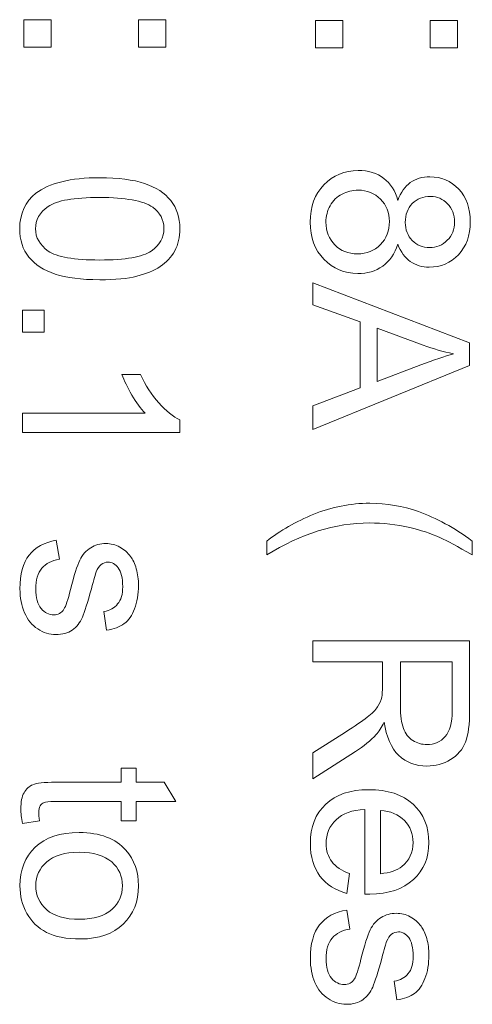
# Model space of a CAD drawing. Units: centimetres. Extents: x -4.6 to 4.5, y -9.6 to 9.5.
# Drawn here: x 2 to 2.2, y 7.4 to 8 of the extents above; entities that cross this region are included whole.
import ezdxf

# ---------------------------------------------------------------- set-up
doc = ezdxf.new("R2010")
doc.units = ezdxf.units.CM
doc.header["$MEASUREMENT"] = 0
doc.layers.add('Capa 1', color=7, linetype='Continuous')

msp = doc.modelspace()

# ---------------------------------------------------------------- linework, layer by layer
at = {"layer": 'Capa 1', "color": 250, "lineweight": 9}
for points, knots in [([(2.00148, 7.97299), (2.00148, 7.97299), (2.0163, 7.97299), (2.0163, 7.97299), (2.0163, 7.97299), (2.0163, 7.97299), (2.0163, 7.95817), (2.0163, 7.95817), (2.0163, 7.95817), (2.0163, 7.95817), (2.00148, 7.95817), (2.00148, 7.95817), (2.00148, 7.95817), (2.00148, 7.95817), (2.00148, 7.97299), (2.00148, 7.97299)], [0, 0, 0, 0, 0.2, 0.2, 0.2, 0.2, 0.4, 0.4, 0.4, 0.4, 0.6, 0.6, 0.6, 0.6, 1, 1, 1, 1]), ([(2.06359, 7.97299), (2.06359, 7.97299), (2.07842, 7.97299), (2.07842, 7.97299), (2.07842, 7.97299), (2.07842, 7.97299), (2.07842, 7.95817), (2.07842, 7.95817), (2.07842, 7.95817), (2.07842, 7.95817), (2.06359, 7.95817), (2.06359, 7.95817), (2.06359, 7.95817), (2.06359, 7.95817), (2.06359, 7.97299), (2.06359, 7.97299)], [0, 0, 0, 0, 0.2, 0.2, 0.2, 0.2, 0.4, 0.4, 0.4, 0.4, 0.6, 0.6, 0.6, 0.6, 1, 1, 1, 1]), ([(2.15937, 7.97257), (2.15937, 7.97257), (2.1742, 7.97257), (2.1742, 7.97257), (2.1742, 7.97257), (2.1742, 7.97257), (2.1742, 7.95775), (2.1742, 7.95775), (2.1742, 7.95775), (2.1742, 7.95775), (2.15937, 7.95775), (2.15937, 7.95775), (2.15937, 7.95775), (2.15937, 7.95775), (2.15937, 7.97257), (2.15937, 7.97257)], [0, 0, 0, 0, 0.2, 0.2, 0.2, 0.2, 0.4, 0.4, 0.4, 0.4, 0.6, 0.6, 0.6, 0.6, 1, 1, 1, 1]), ([(2.22149, 7.97257), (2.22149, 7.97257), (2.23632, 7.97257), (2.23632, 7.97257), (2.23632, 7.97257), (2.23632, 7.97257), (2.23632, 7.95775), (2.23632, 7.95775), (2.23632, 7.95775), (2.23632, 7.95775), (2.22149, 7.95775), (2.22149, 7.95775), (2.22149, 7.95775), (2.22149, 7.95775), (2.22149, 7.97257), (2.22149, 7.97257)], [0, 0, 0, 0, 0.2, 0.2, 0.2, 0.2, 0.4, 0.4, 0.4, 0.4, 0.6, 0.6, 0.6, 0.6, 1, 1, 1, 1]), ([(2.20396, 7.875), (2.20562, 7.87939), (2.20787, 7.88259), (2.21072, 7.88473), (2.21072, 7.88473), (2.21368, 7.88675), (2.21725, 7.88781), (2.22128, 7.88781), (2.22128, 7.88781), (2.22756, 7.88781), (2.23267, 7.88556), (2.23693, 7.88117), (2.23693, 7.88117), (2.24109, 7.87666), (2.24322, 7.87085), (2.24322, 7.8635), (2.24322, 7.8635), (2.24322, 7.85602), (2.24109, 7.85009), (2.23681, 7.84559), (2.23681, 7.84559), (2.23242, 7.84108), (2.2272, 7.83883), (2.22104, 7.83883), (2.22104, 7.83883), (2.21713, 7.83883), (2.21368, 7.83989), (2.21072, 7.84191), (2.21072, 7.84191), (2.20787, 7.84393), (2.20562, 7.84713), (2.20396, 7.85128), (2.20396, 7.85128), (2.2023, 7.84606), (2.19957, 7.84215), (2.19578, 7.83942), (2.19578, 7.83942), (2.19198, 7.83669), (2.18748, 7.83538), (2.18226, 7.83538), (2.18226, 7.83538), (2.17502, 7.83538), (2.16885, 7.838), (2.16399, 7.84309), (2.16399, 7.84309), (2.15901, 7.84819), (2.15652, 7.85496), (2.15652, 7.86326), (2.15652, 7.86326), (2.15652, 7.87168), (2.15901, 7.87844), (2.16399, 7.88354), (2.16399, 7.88354), (2.16897, 7.88864), (2.17514, 7.89125), (2.18249, 7.89125), (2.18249, 7.89125), (2.18807, 7.89125), (2.19269, 7.88983), (2.19637, 7.88698), (2.19637, 7.88698), (2.20016, 7.88425), (2.20265, 7.88022), (2.20396, 7.875)], [0, 0, 0, 0, 0.058824, 0.058824, 0.058824, 0.058824, 0.117647, 0.117647, 0.117647, 0.117647, 0.176471, 0.176471, 0.176471, 0.176471, 0.235294, 0.235294, 0.235294, 0.235294, 0.294118, 0.294118, 0.294118, 0.294118, 0.352941, 0.352941, 0.352941, 0.352941, 0.411765, 0.411765, 0.411765, 0.411765, 0.470588, 0.470588, 0.470588, 0.470588, 0.529412, 0.529412, 0.529412, 0.529412, 0.588235, 0.588235, 0.588235, 0.588235, 0.647059, 0.647059, 0.647059, 0.647059, 0.705882, 0.705882, 0.705882, 0.705882, 0.764706, 0.764706, 0.764706, 0.764706, 0.823529, 0.823529, 0.823529, 0.823529, 0.882353, 0.882353, 0.882353, 0.882353, 1, 1, 1, 1]), ([(2.04259, 7.88731), (2.05268, 7.88731), (2.06074, 7.88623), (2.06691, 7.88422), (2.06691, 7.88422), (2.07307, 7.88209), (2.07782, 7.87912), (2.08102, 7.87497), (2.08102, 7.87497), (2.08434, 7.87093), (2.086, 7.86584), (2.086, 7.85967), (2.086, 7.85967), (2.086, 7.85516), (2.08505, 7.85113), (2.08327, 7.84769), (2.08327, 7.84769), (2.08137, 7.84425), (2.07876, 7.84141), (2.07533, 7.83915), (2.07533, 7.83915), (2.07189, 7.8369), (2.06762, 7.83523), (2.06275, 7.83393), (2.06275, 7.83393), (2.05778, 7.83262), (2.05101, 7.83203), (2.04259, 7.83203), (2.04259, 7.83203), (2.03263, 7.83203), (2.02456, 7.8331), (2.01852, 7.83512), (2.01852, 7.83512), (2.01235, 7.83713), (2.0076, 7.84022), (2.00428, 7.84425), (2.00428, 7.84425), (2.00096, 7.84828), (1.9993, 7.8535), (1.9993, 7.85967), (1.9993, 7.85967), (1.9993, 7.86786), (2.00227, 7.87426), (2.00808, 7.87888), (2.00808, 7.87888), (2.0152, 7.88445), (2.0267, 7.88731), (2.04259, 7.88731)], [0, 0, 0, 0, 0.076923, 0.076923, 0.076923, 0.076923, 0.153846, 0.153846, 0.153846, 0.153846, 0.230769, 0.230769, 0.230769, 0.230769, 0.307692, 0.307692, 0.307692, 0.307692, 0.384615, 0.384615, 0.384615, 0.384615, 0.461538, 0.461538, 0.461538, 0.461538, 0.538462, 0.538462, 0.538462, 0.538462, 0.615385, 0.615385, 0.615385, 0.615385, 0.692308, 0.692308, 0.692308, 0.692308, 0.769231, 0.769231, 0.769231, 0.769231, 0.846154, 0.846154, 0.846154, 0.846154, 1, 1, 1, 1]), ([(2.18249, 7.88057), (2.17941, 7.88057), (2.17656, 7.87986), (2.17384, 7.87844), (2.17384, 7.87844), (2.17098, 7.87714), (2.16885, 7.875), (2.16731, 7.87215), (2.16731, 7.87215), (2.16589, 7.86943), (2.16506, 7.86646), (2.16506, 7.86326), (2.16506, 7.86326), (2.16506, 7.85816), (2.16672, 7.85412), (2.16992, 7.85092), (2.16992, 7.85092), (2.17313, 7.8476), (2.17716, 7.84606), (2.18214, 7.84606), (2.18214, 7.84606), (2.18712, 7.84606), (2.19127, 7.84772), (2.19459, 7.85105), (2.19459, 7.85105), (2.19779, 7.85437), (2.19945, 7.85851), (2.19945, 7.86362), (2.19945, 7.86362), (2.19945, 7.86848), (2.19779, 7.87251), (2.19459, 7.87572), (2.19459, 7.87572), (2.19139, 7.87892), (2.18736, 7.88057), (2.18249, 7.88057)], [0, 0, 0, 0, 0.1, 0.1, 0.1, 0.1, 0.2, 0.2, 0.2, 0.2, 0.3, 0.3, 0.3, 0.3, 0.4, 0.4, 0.4, 0.4, 0.5, 0.5, 0.5, 0.5, 0.6, 0.6, 0.6, 0.6, 0.7, 0.7, 0.7, 0.7, 0.8, 0.8, 0.8, 0.8, 1, 1, 1, 1]), ([(2.04259, 7.87663), (2.0286, 7.87663), (2.01934, 7.87497), (2.01472, 7.87177), (2.01472, 7.87177), (2.01009, 7.86845), (2.00785, 7.86441), (2.00785, 7.85967), (2.00785, 7.85967), (2.00785, 7.85493), (2.01021, 7.85089), (2.01472, 7.84757), (2.01472, 7.84757), (2.01934, 7.84437), (2.02872, 7.84271), (2.04259, 7.84271), (2.04259, 7.84271), (2.05659, 7.84271), (2.06584, 7.84437), (2.07046, 7.84757), (2.07046, 7.84757), (2.07509, 7.85077), (2.07734, 7.85493), (2.07734, 7.85979), (2.07734, 7.85979), (2.07734, 7.86453), (2.07533, 7.86845), (2.0713, 7.87129), (2.0713, 7.87129), (2.06608, 7.87485), (2.05659, 7.87663), (2.04259, 7.87663)], [0, 0, 0, 0, 0.111111, 0.111111, 0.111111, 0.111111, 0.222222, 0.222222, 0.222222, 0.222222, 0.333333, 0.333333, 0.333333, 0.333333, 0.444444, 0.444444, 0.444444, 0.444444, 0.555556, 0.555556, 0.555556, 0.555556, 0.666667, 0.666667, 0.666667, 0.666667, 0.777778, 0.777778, 0.777778, 0.777778, 1, 1, 1, 1]), ([(2.22175, 7.87714), (2.21772, 7.87714), (2.2144, 7.87583), (2.21179, 7.87334), (2.21179, 7.87334), (2.2093, 7.87073), (2.20799, 7.86741), (2.20799, 7.86314), (2.20799, 7.86314), (2.20799, 7.85911), (2.2093, 7.8559), (2.21179, 7.8533), (2.21179, 7.8533), (2.21428, 7.8508), (2.21748, 7.8495), (2.22116, 7.8495), (2.22116, 7.8495), (2.22496, 7.8495), (2.22816, 7.8508), (2.23077, 7.85341), (2.23077, 7.85341), (2.23338, 7.85602), (2.23468, 7.85934), (2.23468, 7.86326), (2.23468, 7.86326), (2.23468, 7.86729), (2.23338, 7.87061), (2.23088, 7.87322), (2.23088, 7.87322), (2.22827, 7.87583), (2.22531, 7.87714), (2.22175, 7.87714)], [0, 0, 0, 0, 0.111111, 0.111111, 0.111111, 0.111111, 0.222222, 0.222222, 0.222222, 0.222222, 0.333333, 0.333333, 0.333333, 0.333333, 0.444444, 0.444444, 0.444444, 0.444444, 0.555556, 0.555556, 0.555556, 0.555556, 0.666667, 0.666667, 0.666667, 0.666667, 0.777778, 0.777778, 0.777778, 0.777778, 1, 1, 1, 1]), ([(2.15794, 7.83041), (2.15794, 7.83041), (2.24286, 7.79779), (2.24286, 7.79779), (2.24286, 7.79779), (2.24286, 7.79779), (2.24286, 7.78546), (2.24286, 7.78546), (2.24286, 7.78546), (2.24286, 7.78546), (2.15794, 7.75083), (2.15794, 7.75083), (2.15794, 7.75083), (2.15794, 7.75083), (2.15794, 7.76363), (2.15794, 7.76363), (2.15794, 7.76363), (2.15794, 7.76363), (2.18368, 7.77348), (2.18368, 7.77348), (2.18368, 7.77348), (2.18368, 7.77348), (2.18368, 7.80918), (2.18368, 7.80918), (2.18368, 7.80918), (2.18368, 7.80918), (2.15794, 7.81843), (2.15794, 7.81843), (2.15794, 7.81843), (2.15794, 7.81843), (2.15794, 7.83041), (2.15794, 7.83041)], [0, 0, 0, 0, 0.111111, 0.111111, 0.111111, 0.111111, 0.222222, 0.222222, 0.222222, 0.222222, 0.333333, 0.333333, 0.333333, 0.333333, 0.444444, 0.444444, 0.444444, 0.444444, 0.555556, 0.555556, 0.555556, 0.555556, 0.666667, 0.666667, 0.666667, 0.666667, 0.777778, 0.777778, 0.777778, 0.777778, 1, 1, 1, 1]), ([(2.00073, 7.81555), (2.00073, 7.81555), (2.01259, 7.81555), (2.01259, 7.81555), (2.01259, 7.81555), (2.01259, 7.81555), (2.01259, 7.80369), (2.01259, 7.80369), (2.01259, 7.80369), (2.01259, 7.80369), (2.00073, 7.80369), (2.00073, 7.80369), (2.00073, 7.80369), (2.00073, 7.80369), (2.00073, 7.81555), (2.00073, 7.81555)], [0, 0, 0, 0, 0.2, 0.2, 0.2, 0.2, 0.4, 0.4, 0.4, 0.4, 0.6, 0.6, 0.6, 0.6, 1, 1, 1, 1]), ([(2.19281, 7.80586), (2.19281, 7.80586), (2.19281, 7.77692), (2.19281, 7.77692), (2.19281, 7.77692), (2.19281, 7.77692), (2.21642, 7.78582), (2.21642, 7.78582), (2.21642, 7.78582), (2.22353, 7.78854), (2.22946, 7.79056), (2.23409, 7.79186), (2.23409, 7.79186), (2.22851, 7.79305), (2.22317, 7.79459), (2.21772, 7.7966), (2.21772, 7.7966), (2.21772, 7.7966), (2.19281, 7.80586), (2.19281, 7.80586)], [0, 0, 0, 0, 0.166667, 0.166667, 0.166667, 0.166667, 0.333333, 0.333333, 0.333333, 0.333333, 0.5, 0.5, 0.5, 0.5, 0.666667, 0.666667, 0.666667, 0.666667, 1, 1, 1, 1]), ([(2.00073, 7.74925), (2.00073, 7.74925), (2.00073, 7.75969), (2.00073, 7.75969), (2.00073, 7.75969), (2.00073, 7.75969), (2.06714, 7.75969), (2.06714, 7.75969), (2.06714, 7.75969), (2.06477, 7.76218), (2.0624, 7.7655), (2.06003, 7.76954), (2.06003, 7.76954), (2.05766, 7.77369), (2.05576, 7.77737), (2.05457, 7.78057), (2.05457, 7.78057), (2.05457, 7.78057), (2.06465, 7.78057), (2.06465, 7.78057), (2.06465, 7.78057), (2.06738, 7.77476), (2.0707, 7.76966), (2.07462, 7.76527), (2.07462, 7.76527), (2.07853, 7.76088), (2.08233, 7.75779), (2.086, 7.75602), (2.086, 7.75602), (2.086, 7.75602), (2.086, 7.74925), (2.086, 7.74925), (2.086, 7.74925), (2.086, 7.74925), (2.00073, 7.74925), (2.00073, 7.74925)], [0, 0, 0, 0, 0.1, 0.1, 0.1, 0.1, 0.2, 0.2, 0.2, 0.2, 0.3, 0.3, 0.3, 0.3, 0.4, 0.4, 0.4, 0.4, 0.5, 0.5, 0.5, 0.5, 0.6, 0.6, 0.6, 0.6, 0.7, 0.7, 0.7, 0.7, 0.8, 0.8, 0.8, 0.8, 1, 1, 1, 1]), ([(2.13304, 7.69034), (2.14027, 7.69603), (2.14881, 7.7009), (2.15853, 7.70493), (2.15853, 7.70493), (2.16826, 7.70884), (2.17834, 7.71086), (2.18878, 7.71086), (2.18878, 7.71086), (2.19791, 7.71086), (2.20669, 7.70932), (2.21511, 7.70635), (2.21511, 7.70635), (2.22484, 7.70291), (2.23456, 7.69757), (2.24429, 7.69034), (2.24429, 7.69034), (2.24429, 7.69034), (2.24429, 7.68287), (2.24429, 7.68287), (2.24429, 7.68287), (2.23622, 7.68749), (2.23052, 7.69058), (2.22709, 7.69212), (2.22709, 7.69212), (2.22175, 7.69449), (2.21617, 7.69639), (2.21048, 7.6977), (2.21048, 7.6977), (2.20325, 7.69935), (2.19601, 7.70018), (2.18866, 7.70018), (2.18866, 7.70018), (2.17016, 7.70018), (2.15153, 7.69437), (2.13304, 7.68287), (2.13304, 7.68287), (2.13304, 7.68287), (2.13304, 7.69034), (2.13304, 7.69034)], [0, 0, 0, 0, 0.090909, 0.090909, 0.090909, 0.090909, 0.181818, 0.181818, 0.181818, 0.181818, 0.272727, 0.272727, 0.272727, 0.272727, 0.363636, 0.363636, 0.363636, 0.363636, 0.454545, 0.454545, 0.454545, 0.454545, 0.545455, 0.545455, 0.545455, 0.545455, 0.636364, 0.636364, 0.636364, 0.636364, 0.727273, 0.727273, 0.727273, 0.727273, 0.818182, 0.818182, 0.818182, 0.818182, 1, 1, 1, 1]), ([(2.01911, 7.69079), (2.01911, 7.69079), (2.02077, 7.68047), (2.02077, 7.68047), (2.02077, 7.68047), (2.01662, 7.67988), (2.01353, 7.67821), (2.01128, 7.6756), (2.01128, 7.6756), (2.00903, 7.67299), (2.00796, 7.6692), (2.00796, 7.66446), (2.00796, 7.66446), (2.00796, 7.65972), (2.00891, 7.65615), (2.01092, 7.65379), (2.01092, 7.65379), (2.01282, 7.65153), (2.01508, 7.65034), (2.0178, 7.65034), (2.0178, 7.65034), (2.02006, 7.65034), (2.02195, 7.65141), (2.02326, 7.65343), (2.02326, 7.65343), (2.02421, 7.65497), (2.0254, 7.65853), (2.02682, 7.6641), (2.02682, 7.6641), (2.02872, 7.67181), (2.03037, 7.67703), (2.0318, 7.67999), (2.0318, 7.67999), (2.03322, 7.68296), (2.03524, 7.68521), (2.03773, 7.68676), (2.03773, 7.68676), (2.0401, 7.68818), (2.04295, 7.68901), (2.04591, 7.68901), (2.04591, 7.68901), (2.04865, 7.68901), (2.05113, 7.68841), (2.0535, 7.68711), (2.0535, 7.68711), (2.05588, 7.68581), (2.05778, 7.68415), (2.05931, 7.68201), (2.05931, 7.68201), (2.0605, 7.68035), (2.06157, 7.67821), (2.0624, 7.67537), (2.0624, 7.67537), (2.06323, 7.67253), (2.06359, 7.66956), (2.06359, 7.66636), (2.06359, 7.66636), (2.06359, 7.66161), (2.06288, 7.65734), (2.06145, 7.65366), (2.06145, 7.65366), (2.06014, 7.64999), (2.05825, 7.64738), (2.05588, 7.6456), (2.05588, 7.6456), (2.0535, 7.64394), (2.0503, 7.64263), (2.04627, 7.64204), (2.04627, 7.64204), (2.04627, 7.64204), (2.04485, 7.65224), (2.04485, 7.65224), (2.04485, 7.65224), (2.04805, 7.65272), (2.05054, 7.65402), (2.05231, 7.65627), (2.05231, 7.65627), (2.05421, 7.65841), (2.05505, 7.66161), (2.05505, 7.66564), (2.05505, 7.66564), (2.05505, 7.67039), (2.05421, 7.67383), (2.05268, 7.67585), (2.05268, 7.67585), (2.05113, 7.67786), (2.04924, 7.67893), (2.0471, 7.67893), (2.0471, 7.67893), (2.04579, 7.67893), (2.04461, 7.67846), (2.04343, 7.67762), (2.04343, 7.67762), (2.04236, 7.67679), (2.04141, 7.67549), (2.04069, 7.67371), (2.04069, 7.67371), (2.04034, 7.67264), (2.03939, 7.66956), (2.03808, 7.66446), (2.03808, 7.66446), (2.03607, 7.65711), (2.03441, 7.65201), (2.03322, 7.64904), (2.03322, 7.64904), (2.03192, 7.64608), (2.03014, 7.64382), (2.02776, 7.64216), (2.02776, 7.64216), (2.0254, 7.6405), (2.02243, 7.63967), (2.01888, 7.63967), (2.01888, 7.63967), (2.01543, 7.63967), (2.01211, 7.64062), (2.00903, 7.64276), (2.00903, 7.64276), (2.00595, 7.64477), (2.00357, 7.64762), (2.00191, 7.65153), (2.00191, 7.65153), (2.00025, 7.65533), (1.99942, 7.6596), (1.99942, 7.66446), (1.99942, 7.66446), (1.99942, 7.6724), (2.00108, 7.67857), (2.0044, 7.68272), (2.0044, 7.68272), (2.00772, 7.68699), (2.01259, 7.6896), (2.01911, 7.69079)], [0, 0, 0, 0, 0.029412, 0.029412, 0.029412, 0.029412, 0.058824, 0.058824, 0.058824, 0.058824, 0.088235, 0.088235, 0.088235, 0.088235, 0.117647, 0.117647, 0.117647, 0.117647, 0.147059, 0.147059, 0.147059, 0.147059, 0.176471, 0.176471, 0.176471, 0.176471, 0.205882, 0.205882, 0.205882, 0.205882, 0.235294, 0.235294, 0.235294, 0.235294, 0.264706, 0.264706, 0.264706, 0.264706, 0.294118, 0.294118, 0.294118, 0.294118, 0.323529, 0.323529, 0.323529, 0.323529, 0.352941, 0.352941, 0.352941, 0.352941, 0.382353, 0.382353, 0.382353, 0.382353, 0.411765, 0.411765, 0.411765, 0.411765, 0.441176, 0.441176, 0.441176, 0.441176, 0.470588, 0.470588, 0.470588, 0.470588, 0.5, 0.5, 0.5, 0.5, 0.529412, 0.529412, 0.529412, 0.529412, 0.558824, 0.558824, 0.558824, 0.558824, 0.588235, 0.588235, 0.588235, 0.588235, 0.617647, 0.617647, 0.617647, 0.617647, 0.647059, 0.647059, 0.647059, 0.647059, 0.676471, 0.676471, 0.676471, 0.676471, 0.705882, 0.705882, 0.705882, 0.705882, 0.735294, 0.735294, 0.735294, 0.735294, 0.764706, 0.764706, 0.764706, 0.764706, 0.794118, 0.794118, 0.794118, 0.794118, 0.823529, 0.823529, 0.823529, 0.823529, 0.852941, 0.852941, 0.852941, 0.852941, 0.882353, 0.882353, 0.882353, 0.882353, 0.911765, 0.911765, 0.911765, 0.911765, 0.941176, 0.941176, 0.941176, 0.941176, 1, 1, 1, 1]), ([(2.15794, 7.63626), (2.15794, 7.63626), (2.24286, 7.63626), (2.24286, 7.63626), (2.24286, 7.63626), (2.24286, 7.63626), (2.24286, 7.59866), (2.24286, 7.59866), (2.24286, 7.59866), (2.24286, 7.59108), (2.24215, 7.58526), (2.24061, 7.58135), (2.24061, 7.58135), (2.23907, 7.57744), (2.23633, 7.57423), (2.23254, 7.57198), (2.23254, 7.57198), (2.22863, 7.56961), (2.22436, 7.56842), (2.21974, 7.56842), (2.21974, 7.56842), (2.21368, 7.56842), (2.20858, 7.57032), (2.20443, 7.57423), (2.20443, 7.57423), (2.2004, 7.57815), (2.19779, 7.58419), (2.19661, 7.59226), (2.19661, 7.59226), (2.19519, 7.58929), (2.19376, 7.58704), (2.19233, 7.5855), (2.19233, 7.5855), (2.18937, 7.58229), (2.18558, 7.57909), (2.18107, 7.57625), (2.18107, 7.57625), (2.18107, 7.57625), (2.15794, 7.56154), (2.15794, 7.56154), (2.15794, 7.56154), (2.15794, 7.56154), (2.15794, 7.57554), (2.15794, 7.57554), (2.15794, 7.57554), (2.15794, 7.57554), (2.17561, 7.5868), (2.17561, 7.5868), (2.17561, 7.5868), (2.18071, 7.59012), (2.18463, 7.59273), (2.18736, 7.59487), (2.18736, 7.59487), (2.19008, 7.597), (2.19198, 7.5989), (2.19305, 7.60056), (2.19305, 7.60056), (2.19411, 7.60222), (2.19483, 7.604), (2.1953, 7.60578), (2.1953, 7.60578), (2.19554, 7.60696), (2.19566, 7.6091), (2.19566, 7.61195), (2.19566, 7.61195), (2.19566, 7.61195), (2.19566, 7.62499), (2.19566, 7.62499), (2.19566, 7.62499), (2.19566, 7.62499), (2.15794, 7.62499), (2.15794, 7.62499), (2.15794, 7.62499), (2.15794, 7.62499), (2.15794, 7.63626), (2.15794, 7.63626)], [0, 0, 0, 0, 0.05, 0.05, 0.05, 0.05, 0.1, 0.1, 0.1, 0.1, 0.15, 0.15, 0.15, 0.15, 0.2, 0.2, 0.2, 0.2, 0.25, 0.25, 0.25, 0.25, 0.3, 0.3, 0.3, 0.3, 0.35, 0.35, 0.35, 0.35, 0.4, 0.4, 0.4, 0.4, 0.45, 0.45, 0.45, 0.45, 0.5, 0.5, 0.5, 0.5, 0.55, 0.55, 0.55, 0.55, 0.6, 0.6, 0.6, 0.6, 0.65, 0.65, 0.65, 0.65, 0.7, 0.7, 0.7, 0.7, 0.75, 0.75, 0.75, 0.75, 0.8, 0.8, 0.8, 0.8, 0.85, 0.85, 0.85, 0.85, 0.9, 0.9, 0.9, 0.9, 1, 1, 1, 1]), ([(2.20538, 7.62499), (2.20538, 7.62499), (2.20538, 7.60092), (2.20538, 7.60092), (2.20538, 7.60092), (2.20538, 7.5957), (2.20597, 7.59179), (2.20704, 7.58882), (2.20704, 7.58882), (2.20799, 7.58597), (2.20977, 7.58372), (2.21214, 7.58229), (2.21214, 7.58229), (2.2144, 7.58076), (2.21701, 7.58005), (2.21974, 7.58005), (2.21974, 7.58005), (2.22377, 7.58005), (2.22709, 7.58147), (2.22958, 7.58443), (2.22958, 7.58443), (2.23219, 7.58728), (2.23349, 7.5919), (2.23349, 7.59819), (2.23349, 7.59819), (2.23349, 7.59819), (2.23349, 7.62499), (2.23349, 7.62499), (2.23349, 7.62499), (2.23349, 7.62499), (2.20538, 7.62499), (2.20538, 7.62499)], [0, 0, 0, 0, 0.111111, 0.111111, 0.111111, 0.111111, 0.222222, 0.222222, 0.222222, 0.222222, 0.333333, 0.333333, 0.333333, 0.333333, 0.444444, 0.444444, 0.444444, 0.444444, 0.555556, 0.555556, 0.555556, 0.555556, 0.666667, 0.666667, 0.666667, 0.666667, 0.777778, 0.777778, 0.777778, 0.777778, 1, 1, 1, 1]), ([(2.01009, 7.53874), (2.01009, 7.53874), (2.00085, 7.53732), (2.00085, 7.53732), (2.00085, 7.53732), (2.00025, 7.54028), (1.99989, 7.54289), (1.99989, 7.54515), (1.99989, 7.54515), (1.99989, 7.54894), (2.00049, 7.5519), (2.00167, 7.55392), (2.00167, 7.55392), (2.00286, 7.55606), (2.00452, 7.55748), (2.00642, 7.55831), (2.00642, 7.55831), (2.00844, 7.55914), (2.01247, 7.55961), (2.01875, 7.55961), (2.01875, 7.55961), (2.01875, 7.55961), (2.05421, 7.55961), (2.05421, 7.55961), (2.05421, 7.55961), (2.05421, 7.55961), (2.05421, 7.56732), (2.05421, 7.56732), (2.05421, 7.56732), (2.05421, 7.56732), (2.06228, 7.56732), (2.06228, 7.56732), (2.06228, 7.56732), (2.06228, 7.56732), (2.06228, 7.55961), (2.06228, 7.55961), (2.06228, 7.55961), (2.06228, 7.55961), (2.07746, 7.55961), (2.07746, 7.55961), (2.07746, 7.55961), (2.07746, 7.55961), (2.08375, 7.54918), (2.08375, 7.54918), (2.08375, 7.54918), (2.08375, 7.54918), (2.06228, 7.54918), (2.06228, 7.54918), (2.06228, 7.54918), (2.06228, 7.54918), (2.06228, 7.53874), (2.06228, 7.53874), (2.06228, 7.53874), (2.06228, 7.53874), (2.05421, 7.53874), (2.05421, 7.53874), (2.05421, 7.53874), (2.05421, 7.53874), (2.05421, 7.54918), (2.05421, 7.54918), (2.05421, 7.54918), (2.05421, 7.54918), (2.01816, 7.54918), (2.01816, 7.54918), (2.01816, 7.54918), (2.0152, 7.54918), (2.0133, 7.54894), (2.01247, 7.54858), (2.01247, 7.54858), (2.01152, 7.54823), (2.01092, 7.54764), (2.01033, 7.5468), (2.01033, 7.5468), (2.00986, 7.54597), (2.00962, 7.54479), (2.00962, 7.54325), (2.00962, 7.54325), (2.00962, 7.54218), (2.00974, 7.54064), (2.01009, 7.53874)], [0, 0, 0, 0, 0.047619, 0.047619, 0.047619, 0.047619, 0.095238, 0.095238, 0.095238, 0.095238, 0.142857, 0.142857, 0.142857, 0.142857, 0.190476, 0.190476, 0.190476, 0.190476, 0.238095, 0.238095, 0.238095, 0.238095, 0.285714, 0.285714, 0.285714, 0.285714, 0.333333, 0.333333, 0.333333, 0.333333, 0.380952, 0.380952, 0.380952, 0.380952, 0.428571, 0.428571, 0.428571, 0.428571, 0.47619, 0.47619, 0.47619, 0.47619, 0.52381, 0.52381, 0.52381, 0.52381, 0.571429, 0.571429, 0.571429, 0.571429, 0.619048, 0.619048, 0.619048, 0.619048, 0.666667, 0.666667, 0.666667, 0.666667, 0.714286, 0.714286, 0.714286, 0.714286, 0.761905, 0.761905, 0.761905, 0.761905, 0.809524, 0.809524, 0.809524, 0.809524, 0.857143, 0.857143, 0.857143, 0.857143, 0.904762, 0.904762, 0.904762, 0.904762, 1, 1, 1, 1]), ([(2.17787, 7.51019), (2.17787, 7.51019), (2.17645, 7.49939), (2.17645, 7.49939), (2.17645, 7.49939), (2.17016, 7.50106), (2.1653, 7.50426), (2.16185, 7.50876), (2.16185, 7.50876), (2.15842, 7.51339), (2.15664, 7.5192), (2.15664, 7.52632), (2.15664, 7.52632), (2.15664, 7.53533), (2.15936, 7.54245), (2.16494, 7.54767), (2.16494, 7.54767), (2.17052, 7.553), (2.17822, 7.55561), (2.18819, 7.55561), (2.18819, 7.55561), (2.19851, 7.55561), (2.20657, 7.553), (2.21226, 7.54767), (2.21226, 7.54767), (2.21796, 7.54232), (2.2208, 7.53545), (2.2208, 7.52691), (2.2208, 7.52691), (2.2208, 7.51872), (2.21807, 7.51208), (2.21238, 7.50687), (2.21238, 7.50687), (2.20681, 7.50165), (2.19898, 7.49904), (2.18878, 7.49904), (2.18878, 7.49904), (2.18819, 7.49904), (2.18724, 7.49904), (2.18605, 7.49904), (2.18605, 7.49904), (2.18605, 7.49904), (2.18605, 7.54494), (2.18605, 7.54494), (2.18605, 7.54494), (2.17929, 7.54458), (2.17419, 7.54268), (2.17052, 7.53925), (2.17052, 7.53925), (2.16695, 7.5358), (2.16517, 7.53154), (2.16517, 7.52632), (2.16517, 7.52632), (2.16517, 7.52252), (2.16624, 7.51932), (2.16826, 7.51659), (2.16826, 7.51659), (2.17027, 7.51386), (2.17348, 7.51172), (2.17787, 7.51019)], [0, 0, 0, 0, 0.0625, 0.0625, 0.0625, 0.0625, 0.125, 0.125, 0.125, 0.125, 0.1875, 0.1875, 0.1875, 0.1875, 0.25, 0.25, 0.25, 0.25, 0.3125, 0.3125, 0.3125, 0.3125, 0.375, 0.375, 0.375, 0.375, 0.4375, 0.4375, 0.4375, 0.4375, 0.5, 0.5, 0.5, 0.5, 0.5625, 0.5625, 0.5625, 0.5625, 0.625, 0.625, 0.625, 0.625, 0.6875, 0.6875, 0.6875, 0.6875, 0.75, 0.75, 0.75, 0.75, 0.8125, 0.8125, 0.8125, 0.8125, 0.875, 0.875, 0.875, 0.875, 1, 1, 1, 1]), ([(2.19459, 7.54434), (2.19459, 7.54434), (2.19459, 7.51007), (2.19459, 7.51007), (2.19459, 7.51007), (2.19981, 7.51054), (2.20361, 7.51184), (2.20622, 7.51398), (2.20622, 7.51398), (2.21025, 7.5173), (2.21226, 7.52157), (2.21226, 7.52691), (2.21226, 7.52691), (2.21226, 7.53165), (2.21072, 7.53568), (2.20752, 7.53888), (2.20752, 7.53888), (2.20432, 7.5422), (2.19993, 7.54399), (2.19459, 7.54434)], [0, 0, 0, 0, 0.166667, 0.166667, 0.166667, 0.166667, 0.333333, 0.333333, 0.333333, 0.333333, 0.5, 0.5, 0.5, 0.5, 0.666667, 0.666667, 0.666667, 0.666667, 1, 1, 1, 1]), ([(2.03156, 7.53234), (2.04283, 7.53234), (2.05125, 7.52913), (2.05682, 7.52284), (2.05682, 7.52284), (2.06133, 7.51751), (2.06359, 7.5111), (2.06359, 7.50351), (2.06359, 7.50351), (2.06359, 7.49497), (2.06086, 7.4881), (2.05528, 7.48276), (2.05528, 7.48276), (2.04983, 7.47742), (2.04212, 7.4747), (2.03239, 7.4747), (2.03239, 7.4747), (2.02444, 7.4747), (2.01828, 7.47588), (2.01377, 7.47825), (2.01377, 7.47825), (2.00927, 7.48062), (2.0057, 7.48406), (2.00322, 7.48857), (2.00322, 7.48857), (2.00061, 7.4932), (1.99942, 7.49806), (1.99942, 7.50351), (1.99942, 7.50351), (1.99942, 7.51206), (2.00215, 7.51905), (2.00772, 7.52439), (2.00772, 7.52439), (2.01318, 7.52973), (2.02112, 7.53234), (2.03156, 7.53234)], [0, 0, 0, 0, 0.1, 0.1, 0.1, 0.1, 0.2, 0.2, 0.2, 0.2, 0.3, 0.3, 0.3, 0.3, 0.4, 0.4, 0.4, 0.4, 0.5, 0.5, 0.5, 0.5, 0.6, 0.6, 0.6, 0.6, 0.7, 0.7, 0.7, 0.7, 0.8, 0.8, 0.8, 0.8, 1, 1, 1, 1]), ([(2.03144, 7.52166), (2.02362, 7.52166), (2.01769, 7.51989), (2.01389, 7.51644), (2.01389, 7.51644), (2.00998, 7.513), (2.00796, 7.50873), (2.00796, 7.50351), (2.00796, 7.50351), (2.00796, 7.49829), (2.00998, 7.49403), (2.01389, 7.49047), (2.01389, 7.49047), (2.0178, 7.48703), (2.02373, 7.48537), (2.0318, 7.48537), (2.0318, 7.48537), (2.03939, 7.48537), (2.0452, 7.48715), (2.04911, 7.49059), (2.04911, 7.49059), (2.05303, 7.49403), (2.05492, 7.49829), (2.05492, 7.50351), (2.05492, 7.50351), (2.05492, 7.50873), (2.05303, 7.513), (2.04911, 7.51644), (2.04911, 7.51644), (2.0452, 7.51989), (2.03939, 7.52166), (2.03144, 7.52166)], [0, 0, 0, 0, 0.111111, 0.111111, 0.111111, 0.111111, 0.222222, 0.222222, 0.222222, 0.222222, 0.333333, 0.333333, 0.333333, 0.333333, 0.444444, 0.444444, 0.444444, 0.444444, 0.555556, 0.555556, 0.555556, 0.555556, 0.666667, 0.666667, 0.666667, 0.666667, 0.777778, 0.777778, 0.777778, 0.777778, 1, 1, 1, 1]), ([(2.17633, 7.49038), (2.17633, 7.49038), (2.17798, 7.48006), (2.17798, 7.48006), (2.17798, 7.48006), (2.17384, 7.47947), (2.17075, 7.47781), (2.1685, 7.4752), (2.1685, 7.4752), (2.16624, 7.47259), (2.16517, 7.4688), (2.16517, 7.46405), (2.16517, 7.46405), (2.16517, 7.45931), (2.16613, 7.45575), (2.16814, 7.45338), (2.16814, 7.45338), (2.17004, 7.45112), (2.17229, 7.44994), (2.17502, 7.44994), (2.17502, 7.44994), (2.17727, 7.44994), (2.17917, 7.451), (2.18048, 7.45302), (2.18048, 7.45302), (2.18143, 7.45457), (2.18261, 7.45812), (2.18404, 7.4637), (2.18404, 7.4637), (2.18593, 7.47141), (2.18759, 7.47662), (2.18901, 7.47959), (2.18901, 7.47959), (2.19044, 7.48255), (2.19246, 7.48481), (2.19494, 7.48635), (2.19494, 7.48635), (2.19732, 7.48777), (2.20016, 7.4886), (2.20313, 7.4886), (2.20313, 7.4886), (2.20586, 7.4886), (2.20835, 7.48801), (2.21072, 7.4867), (2.21072, 7.4867), (2.21309, 7.4854), (2.21499, 7.48374), (2.21653, 7.48161), (2.21653, 7.48161), (2.21772, 7.47994), (2.21878, 7.47781), (2.21962, 7.47496), (2.21962, 7.47496), (2.22045, 7.47212), (2.2208, 7.46915), (2.2208, 7.46595), (2.2208, 7.46595), (2.2208, 7.4612), (2.22009, 7.45693), (2.21867, 7.45326), (2.21867, 7.45326), (2.21736, 7.44958), (2.21546, 7.44697), (2.21309, 7.44519), (2.21309, 7.44519), (2.21072, 7.44354), (2.20752, 7.44223), (2.20349, 7.44164), (2.20349, 7.44164), (2.20349, 7.44164), (2.20206, 7.45184), (2.20206, 7.45184), (2.20206, 7.45184), (2.20526, 7.45231), (2.20775, 7.45361), (2.20953, 7.45587), (2.20953, 7.45587), (2.21143, 7.458), (2.21226, 7.4612), (2.21226, 7.46523), (2.21226, 7.46523), (2.21226, 7.46998), (2.21143, 7.47342), (2.20989, 7.47544), (2.20989, 7.47544), (2.20835, 7.47745), (2.20645, 7.47852), (2.20432, 7.47852), (2.20432, 7.47852), (2.20301, 7.47852), (2.20182, 7.47805), (2.20064, 7.47722), (2.20064, 7.47722), (2.19957, 7.47639), (2.19862, 7.47508), (2.19791, 7.47331), (2.19791, 7.47331), (2.19755, 7.47223), (2.19661, 7.46915), (2.1953, 7.46405), (2.1953, 7.46405), (2.19329, 7.4567), (2.19162, 7.4516), (2.19044, 7.44864), (2.19044, 7.44864), (2.18913, 7.44567), (2.18736, 7.44342), (2.18498, 7.44175), (2.18498, 7.44175), (2.18261, 7.44009), (2.17965, 7.43926), (2.17609, 7.43926), (2.17609, 7.43926), (2.17265, 7.43926), (2.16933, 7.44022), (2.16624, 7.44235), (2.16624, 7.44235), (2.16316, 7.44436), (2.16079, 7.44721), (2.15913, 7.45112), (2.15913, 7.45112), (2.15747, 7.45492), (2.15664, 7.45919), (2.15664, 7.46405), (2.15664, 7.46405), (2.15664, 7.472), (2.1583, 7.47816), (2.16162, 7.48232), (2.16162, 7.48232), (2.16494, 7.48658), (2.1698, 7.48919), (2.17633, 7.49038)], [0, 0, 0, 0, 0.029412, 0.029412, 0.029412, 0.029412, 0.058824, 0.058824, 0.058824, 0.058824, 0.088235, 0.088235, 0.088235, 0.088235, 0.117647, 0.117647, 0.117647, 0.117647, 0.147059, 0.147059, 0.147059, 0.147059, 0.176471, 0.176471, 0.176471, 0.176471, 0.205882, 0.205882, 0.205882, 0.205882, 0.235294, 0.235294, 0.235294, 0.235294, 0.264706, 0.264706, 0.264706, 0.264706, 0.294118, 0.294118, 0.294118, 0.294118, 0.323529, 0.323529, 0.323529, 0.323529, 0.352941, 0.352941, 0.352941, 0.352941, 0.382353, 0.382353, 0.382353, 0.382353, 0.411765, 0.411765, 0.411765, 0.411765, 0.441176, 0.441176, 0.441176, 0.441176, 0.470588, 0.470588, 0.470588, 0.470588, 0.5, 0.5, 0.5, 0.5, 0.529412, 0.529412, 0.529412, 0.529412, 0.558824, 0.558824, 0.558824, 0.558824, 0.588235, 0.588235, 0.588235, 0.588235, 0.617647, 0.617647, 0.617647, 0.617647, 0.647059, 0.647059, 0.647059, 0.647059, 0.676471, 0.676471, 0.676471, 0.676471, 0.705882, 0.705882, 0.705882, 0.705882, 0.735294, 0.735294, 0.735294, 0.735294, 0.764706, 0.764706, 0.764706, 0.764706, 0.794118, 0.794118, 0.794118, 0.794118, 0.823529, 0.823529, 0.823529, 0.823529, 0.852941, 0.852941, 0.852941, 0.852941, 0.882353, 0.882353, 0.882353, 0.882353, 0.911765, 0.911765, 0.911765, 0.911765, 0.941176, 0.941176, 0.941176, 0.941176, 1, 1, 1, 1])]:
    msp.add_open_spline(points, degree=3, knots=knots, dxfattribs=at)

doc.saveas('drawing.dxf')
